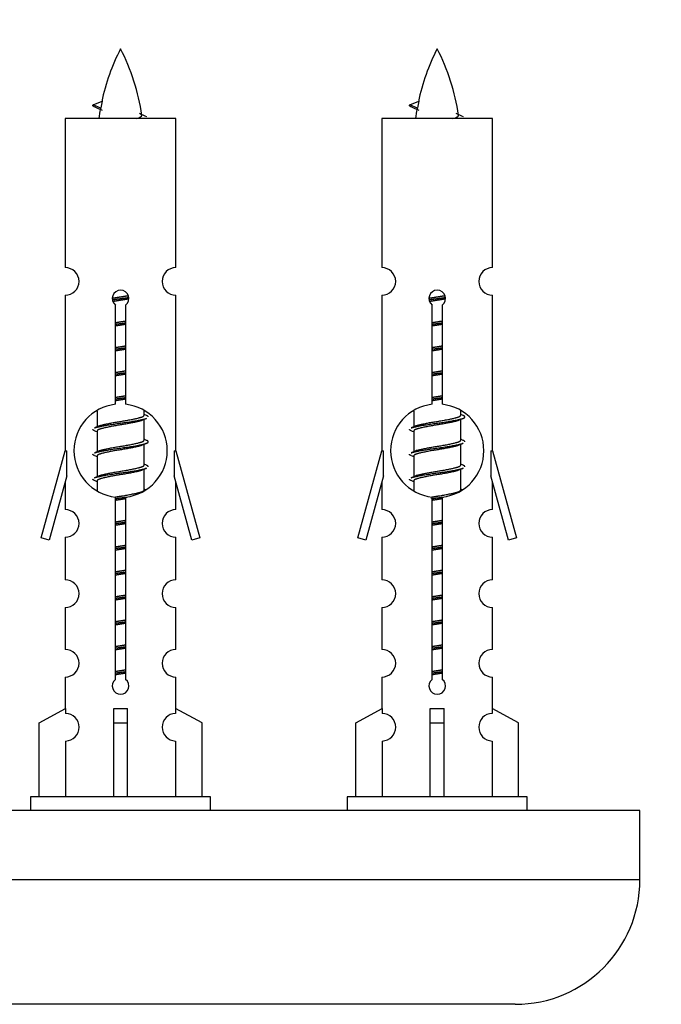
# Model space of a CAD drawing. Units: millimetres. Extents: x 0 to 1542, y 0 to 3667.
# Drawn here: x 1124 to 1170, y 1673 to 1745 of the extents above; entities that cross this region are included whole.
import ezdxf
from ezdxf import colors
from ezdxf.entities.mleader import LeaderData, LeaderLine
from ezdxf.math import Vec2, Vec3

# ---------------------------------------------------------------- set-up
doc = ezdxf.new("R2010")
doc.units = ezdxf.units.MM
doc.layers.add('DV5_Défaut', color=7, linetype='Continuous')
doc.layers.add('Défaut', color=7, linetype='Continuous')

# ---------------------------------------------------------------- blocks, each defined once
blk = doc.blocks.new('_DOT')
at = {"color": 0}
blk.add_line((0, 0), (-1, 0), dxfattribs=at)
at = {"color": 0, "const_width": 0.333}
blk.add_lwpolyline([(-0.1665, 0, 1), (0.1665, 0, 1)], format="xyb", close=True, dxfattribs=at)
blk = doc.blocks.new('SE4')
at = {"layer": 'DV5_Défaut', "color": 7, "linetype": 'Continuous'}
for p, q in [((1129.147, 1738.429), (1129.788, 1738.703)), ((1152.01, 1738.429), (1152.651, 1738.703)), ((1129.687, 1738.197), (1129.146, 1738.429)), ((1152.55, 1738.197), (1152.009, 1738.429)), ((1135.116, 1737.439), (1127.116, 1737.439)), ((1127.116, 1737.439), (1127.116, 1726.667)), ((1135.116, 1726.667), (1135.116, 1737.439)), ((1157.979, 1737.439), (1149.979, 1737.439)), ((1149.979, 1737.439), (1149.979, 1726.667)), ((1157.979, 1726.667), (1157.979, 1737.439)), ((1127.116, 1724.668), (1127.116, 1713.439)), ((1135.116, 1713.439), (1135.116, 1724.668)), ((1149.979, 1724.668), (1149.979, 1713.439)), ((1157.979, 1713.439), (1157.979, 1724.668)), ((1130.751, 1716.788), (1130.751, 1723.963)), ((1131.481, 1723.963), (1131.481, 1716.788)), ((1153.614, 1716.788), (1153.614, 1723.963)), ((1154.344, 1723.963), (1154.344, 1716.788)), ((1129.416, 1716.289), (1129.416, 1715.162)), ((1132.816, 1716.005), (1132.816, 1716.31)), ((1132.994, 1715.982), (1132.816, 1716.062)), ((1152.279, 1716.289), (1152.279, 1715.162)), ((1155.679, 1716.005), (1155.679, 1716.31)), ((1155.857, 1715.982), (1155.679, 1716.062)), ((1129.569, 1715.23), (1129.238, 1715.082)), ((1132.816, 1714.205), (1132.816, 1715.696)), ((1152.432, 1715.23), (1152.101, 1715.082)), ((1155.679, 1714.205), (1155.679, 1715.696)), ((1129.416, 1714.852), (1129.416, 1713.362)), ((1152.279, 1714.852), (1152.279, 1713.362)), ((1132.994, 1714.182), (1132.816, 1714.262)), ((1132.816, 1712.405), (1132.816, 1713.896)), ((1155.857, 1714.182), (1155.679, 1714.262)), ((1155.679, 1712.405), (1155.679, 1713.896)), ((1125.39, 1707.148), (1127.116, 1713.439)), ((1127.116, 1713.439), (1127.243, 1713.439)), ((1127.243, 1711.613), (1127.243, 1713.439)), ((1129.569, 1713.43), (1129.238, 1713.282)), ((1129.416, 1713.052), (1129.416, 1711.562)), ((1134.989, 1713.439), (1135.116, 1713.439)), ((1134.989, 1713.439), (1134.989, 1711.613)), ((1135.116, 1713.439), (1136.842, 1707.148)), ((1148.253, 1707.148), (1149.979, 1713.439)), ((1149.979, 1713.439), (1150.106, 1713.439)), ((1150.106, 1711.613), (1150.106, 1713.439)), ((1152.432, 1713.43), (1152.101, 1713.282)), ((1152.279, 1713.052), (1152.279, 1711.562)), ((1157.852, 1713.439), (1157.979, 1713.439)), ((1157.852, 1713.439), (1157.852, 1711.613)), ((1157.979, 1713.439), (1159.705, 1707.148)), ((1132.994, 1712.382), (1132.816, 1712.462)), ((1155.857, 1712.382), (1155.679, 1712.462)), ((1129.569, 1711.63), (1129.238, 1711.482)), ((1132.816, 1710.605), (1132.816, 1712.096)), ((1152.432, 1711.63), (1152.101, 1711.482)), ((1155.679, 1710.605), (1155.679, 1712.096)), ((1127.243, 1711.613), (1125.965, 1706.981)), ((1127.116, 1711.153), (1127.116, 1709.182)), ((1129.416, 1711.252), (1129.416, 1710.567)), ((1136.267, 1706.981), (1134.989, 1711.613)), ((1135.116, 1709.182), (1135.116, 1711.153)), ((1150.106, 1711.613), (1148.828, 1706.981)), ((1149.979, 1711.153), (1149.979, 1709.182)), ((1152.279, 1711.252), (1152.279, 1710.567)), ((1159.13, 1706.981), (1157.852, 1711.613)), ((1157.979, 1709.182), (1157.979, 1711.153)), ((1132.994, 1710.582), (1132.816, 1710.662)), ((1155.857, 1710.582), (1155.679, 1710.662)), ((1130.751, 1696.915), (1130.751, 1710.089)), ((1131.481, 1710.089), (1131.481, 1696.915)), ((1153.614, 1696.915), (1153.614, 1710.089)), ((1154.344, 1710.089), (1154.344, 1696.915)), ((1125.965, 1706.981), (1125.39, 1707.148)), ((1127.116, 1707.183), (1127.116, 1704.108)), ((1135.116, 1704.108), (1135.116, 1707.183)), ((1136.842, 1707.148), (1136.267, 1706.981)), ((1148.828, 1706.981), (1148.253, 1707.148)), ((1149.979, 1707.183), (1149.979, 1704.108)), ((1157.979, 1704.108), (1157.979, 1707.183)), ((1159.705, 1707.148), (1159.13, 1706.981)), ((1127.116, 1702.109), (1127.116, 1699.08)), ((1135.116, 1699.08), (1135.116, 1702.109)), ((1149.979, 1702.109), (1149.979, 1699.08)), ((1157.979, 1699.08), (1157.979, 1702.109)), ((1127.116, 1697.081), (1127.116, 1694.801)), ((1135.116, 1694.801), (1135.116, 1697.081)), ((1149.979, 1697.081), (1149.979, 1694.801)), ((1157.979, 1694.801), (1157.979, 1697.081)), ((1125.235, 1693.765), (1127.147, 1694.818)), ((1127.147, 1694.818), (1127.147, 1694.46)), ((1130.616, 1693.765), (1130.616, 1694.818)), ((1131.616, 1693.765), (1131.616, 1694.818)), ((1136.997, 1693.765), (1135.085, 1694.818)), ((1135.085, 1694.818), (1135.085, 1694.46)), ((1148.098, 1693.765), (1150.01, 1694.818)), ((1150.01, 1694.818), (1150.01, 1694.46)), ((1153.479, 1693.765), (1153.479, 1694.818)), ((1154.479, 1693.765), (1154.479, 1694.818)), ((1159.86, 1693.765), (1157.948, 1694.818)), ((1157.948, 1694.818), (1157.948, 1694.46)), ((1125.235, 1688.439), (1125.235, 1693.765)), ((1130.616, 1688.439), (1130.616, 1693.765)), ((1130.616, 1693.765), (1131.616, 1693.765)), ((1131.616, 1688.439), (1131.616, 1693.765)), ((1136.997, 1688.439), (1136.997, 1693.765)), ((1148.098, 1688.439), (1148.098, 1693.765)), ((1153.479, 1688.439), (1153.479, 1693.765)), ((1153.479, 1693.765), (1154.479, 1693.765)), ((1154.479, 1688.439), (1154.479, 1693.765)), ((1159.86, 1688.439), (1159.86, 1693.765)), ((1127.147, 1692.461), (1127.147, 1688.439)), ((1135.085, 1692.461), (1135.085, 1688.439)), ((1150.01, 1692.461), (1150.01, 1688.439)), ((1157.948, 1692.461), (1157.948, 1688.439)), ((1137.616, 1688.439), (1124.616, 1688.439)), ((1124.616, 1688.439), (1124.616, 1687.439)), ((1137.616, 1687.439), (1137.616, 1688.439)), ((1160.479, 1688.439), (1147.479, 1688.439)), ((1147.479, 1688.439), (1147.479, 1687.439)), ((1160.479, 1687.439), (1160.479, 1688.439)), ((1168.616, 1687.439), (1093.616, 1687.439)), ((1168.616, 1682.439), (1168.616, 1687.439)), ((1168.616, 1682.439), (1093.616, 1682.439)), ((1159.616, 1673.439), (1102.616, 1673.439))]:
    blk.add_line(p, q, dxfattribs=at)
for centre, radius, start, end in [((1144.871, 1735.432), 15.455, 152.87359, 167.98032), ((1117.361, 1735.432), 15.455, 8.36025, 27.12641), ((1167.734, 1735.432), 15.455, 152.87359, 167.98032), ((1140.224, 1735.432), 15.455, 8.36025, 27.12641), ((1113.291, 1702.327), 39.327, 65.16049, 66.07789), ((1144.871, 1735.432), 15.455, 169.84991, 172.53933), ((1136.154, 1702.327), 39.327, 65.16049, 66.07789), ((1167.734, 1735.432), 15.455, 169.84991, 172.53933), ((1144.868, 1764.478), 29.401, 245.05902, 246.17951), ((1167.731, 1764.478), 29.401, 245.05902, 246.17951), ((1127.116, 1725.668), 1, 269.99995, 89.99995), ((1135.116, 1725.668), 1, 90.00005, 270.00005), ((1149.979, 1725.668), 1, 269.99995, 89.99995), ((1157.979, 1725.668), 1, 90.00005, 270.00005), ((1131.116, 1724.439), 0.6, 307.50889, 232.49111), ((1153.979, 1724.439), 0.6, 307.50889, 232.49111), ((1131.116, 1713.439), 3.369, 96.2248, 263.7752), ((1131.116, 1713.439), 3.369, 276.2248, 83.7752), ((1153.979, 1713.439), 3.369, 96.2248, 263.7752), ((1153.979, 1713.439), 3.369, 276.2248, 83.7752), ((1150.598, 1676.078), 43.426, 113.91535, 114.3798), ((1173.461, 1676.078), 43.426, 113.91535, 114.3798), ((1111.526, 1675.026), 43.609, 65.78013, 66.03629), ((1134.389, 1675.026), 43.609, 65.78013, 66.03629), ((1150.598, 1674.278), 43.426, 113.91535, 114.3798), ((1173.461, 1674.278), 43.426, 113.91535, 114.3798), ((1111.526, 1673.226), 43.609, 65.78013, 66.03629), ((1134.389, 1673.226), 43.609, 65.78013, 66.03629), ((1150.598, 1672.478), 43.426, 113.91535, 114.3798), ((1173.461, 1672.478), 43.426, 113.91535, 114.3798), ((1111.526, 1671.426), 43.609, 65.78013, 66.03629), ((1134.389, 1671.426), 43.609, 65.78013, 66.03629), ((1127.116, 1708.183), 1, 269.99995, 89.99995), ((1135.116, 1708.183), 1, 90.00005, 270.00005), ((1149.979, 1708.183), 1, 269.99995, 89.99995), ((1157.979, 1708.183), 1, 90.00005, 270.00005), ((1127.116, 1703.109), 1, 269.99995, 89.99995), ((1135.116, 1703.109), 1, 90.00005, 270.00005), ((1149.979, 1703.109), 1, 269.99995, 89.99995), ((1157.979, 1703.109), 1, 90.00005, 270.00005), ((1127.116, 1698.081), 1, 269.99995, 89.99995), ((1135.116, 1698.081), 1, 90.00005, 270.00005), ((1149.979, 1698.081), 1, 269.99995, 89.99995), ((1157.979, 1698.081), 1, 90.00005, 270.00005), ((1131.116, 1696.439), 0.6, 127.50889, 52.49111), ((1153.979, 1696.439), 0.6, 127.50889, 52.49111), ((1127.116, 1693.461), 1, 271.79784, 88.20216), ((1135.116, 1693.461), 1, 91.79784, 268.20216), ((1149.979, 1693.461), 1, 271.79784, 88.20216), ((1157.979, 1693.461), 1, 91.79784, 268.20216), ((1159.616, 1682.439), 9, 270, 0)]:
    blk.add_arc(centre, radius, start, end, dxfattribs=at)
for centre, major_axis, ratio, start_param, end_param in [((1144.662, 1735.432), (0, 15.455), 0.984808, 1.357537, 1.390919), ((1167.525, 1735.432), (0, 15.455), 0.984808, 1.357537, 1.390919), ((1131.116, 1697.002), (-4, 0), 0.550336, 1.445468, 1.696124), ((1153.979, 1697.002), (-4, 0), 0.550336, 1.445468, 1.696124)]:
    blk.add_ellipse(centre, major_axis=major_axis, ratio=ratio, start_param=start_param, end_param=end_param, dxfattribs=at)
for points, weights in [([(1129.24, 1738.275), (1129.052, 1738.351), (1129.146, 1738.43)], [0.962840960185, 0.918429492641, 0.940142517854]), ([(1152.103, 1738.275), (1151.916, 1738.351), (1152.009, 1738.43)], [0.962840960185, 0.918429492641, 0.940142517854]), ([(1133.116, 1715.879), (1133.116, 1715.932), (1132.992, 1715.983)], [0.933012701892, 0.933012701892, 0.962852408417]), ([(1129.24, 1714.875), (1129.116, 1714.925), (1129.116, 1714.979)], [0.962841140698, 0.933012701892, 0.933012701892]), ([(1152.103, 1714.875), (1151.979, 1714.925), (1151.979, 1714.979)], [0.962841140698, 0.933012701892, 0.933012701892]), ([(1155.979, 1714.079), (1155.979, 1714.132), (1155.855, 1714.183)], [0.933012701892, 0.933012701892, 0.962852408417]), ([(1129.24, 1713.075), (1129.116, 1713.125), (1129.116, 1713.179)], [0.962841140698, 0.933012701892, 0.933012701892]), ([(1152.103, 1713.075), (1151.979, 1713.125), (1151.979, 1713.179)], [0.962841140698, 0.933012701892, 0.933012701892]), ([(1133.116, 1712.279), (1133.116, 1712.332), (1132.992, 1712.383)], [0.933012701892, 0.933012701892, 0.962852408417]), ([(1155.979, 1712.279), (1155.979, 1712.332), (1155.855, 1712.383)], [0.933012701892, 0.933012701892, 0.962852408417]), ([(1129.24, 1711.275), (1129.116, 1711.325), (1129.116, 1711.379)], [0.962841140698, 0.933012701892, 0.933012701892]), ([(1152.103, 1711.275), (1151.979, 1711.325), (1151.979, 1711.379)], [0.962841140698, 0.933012701892, 0.933012701892])]:
    blk.add_rational_spline(points, weights, degree=2, dxfattribs=at)
for points in [[(1129.687, 1738.197), (1129.67, 1738.182), (1129.66, 1738.166), (1129.657, 1738.15)], [(1152.551, 1738.197), (1152.533, 1738.182), (1152.523, 1738.166), (1152.52, 1738.15)]]:
    blk.add_open_spline(points, degree=3, dxfattribs=at)
for points, knots in [([(1132.23, 1737.437), (1132.376, 1737.478), (1132.491, 1737.517), (1132.63, 1737.597), (1132.66, 1737.637), (1132.652, 1737.677)], [0, 0, 0, 0, 0.5214473, 0.5214473, 1, 1, 1, 1]), ([(1155.093, 1737.437), (1155.24, 1737.478), (1155.354, 1737.517), (1155.493, 1737.597), (1155.523, 1737.637), (1155.515, 1737.677)], [0, 0, 0, 0, 0.521447, 0.521447, 1, 1, 1, 1])]:
    blk.add_open_spline(points, degree=3, knots=knots, dxfattribs=at)
for points, weights, knots in [([(1130.518, 1724.454), (1130.807, 1724.508), (1131.116, 1724.555), (1131.407, 1724.6), (1131.682, 1724.65)], [0.939348803165, 0.953614602406, 1, 0.956103165232, 0.940971964503], [0, 0, 0, 0.5137821, 0.5137821, 1, 1, 1]), ([(1130.522, 1724.345), (1130.812, 1724.389), (1131.116, 1724.429), (1131.421, 1724.468), (1131.712, 1724.513)], [0.944594497748, 0.960866484608, 1, 0.960759642919, 0.944505817126], [0, 0, 0, 0.499318, 0.499318, 1, 1, 1]), ([(1153.382, 1724.454), (1153.67, 1724.508), (1153.979, 1724.555), (1154.27, 1724.6), (1154.545, 1724.65)], [0.939348803165, 0.953614602406, 1, 0.956103165232, 0.940971964503], [0, 0, 0, 0.513782, 0.513782, 1, 1, 1]), ([(1153.385, 1724.345), (1153.675, 1724.389), (1153.979, 1724.429), (1154.284, 1724.468), (1154.575, 1724.513)], [0.944594497748, 0.960866484608, 1, 0.960759642919, 0.944505817126], [0, 0, 0, 0.499318, 0.499318, 1, 1, 1]), ([(1131.712, 1724.403), (1131.424, 1724.349), (1131.116, 1724.302), (1130.833, 1724.259), (1130.565, 1724.21)], [0.93941337998, 0.95371932236, 1, 0.957297361852, 0.941816530768], [0, 0, 0, 0.520105, 0.520105, 1, 1, 1]), ([(1154.575, 1724.403), (1154.287, 1724.349), (1153.979, 1724.302), (1153.696, 1724.259), (1153.428, 1724.21)], [0.93941337998, 0.95371932236, 1, 0.957297361852, 0.941816530768], [0, 0, 0, 0.520105, 0.520105, 1, 1, 1]), ([(1130.743, 1722.695), (1130.927, 1722.726), (1131.116, 1722.755), (1131.305, 1722.784), (1131.489, 1722.816)], [0.954711593228, 0.971138154054, 1, 0.971138154054, 0.954711593229], [0, 0, 0, 0.5, 0.5, 1, 1, 1]), ([(1130.743, 1722.578), (1130.928, 1722.604), (1131.116, 1722.629), (1131.304, 1722.653), (1131.489, 1722.68)], [0.959880202632, 0.975436531063, 1, 0.975436531063, 0.959880202632], [0, 0, 0, 0.5, 0.5, 1, 1, 1]), ([(1131.489, 1722.563), (1131.305, 1722.531), (1131.116, 1722.502), (1130.927, 1722.473), (1130.743, 1722.442)], [0.954711593229, 0.971138154054, 1, 0.971138154054, 0.954711593228], [0, 0, 0, 0.5, 0.5, 1, 1, 1]), ([(1153.606, 1722.578), (1153.791, 1722.604), (1153.979, 1722.629), (1154.167, 1722.653), (1154.352, 1722.68)], [0.959880202632, 0.975436531063, 1, 0.975436531063, 0.959880202632], [0, 0, 0, 0.5, 0.5, 1, 1, 1]), ([(1153.607, 1722.695), (1153.791, 1722.726), (1153.979, 1722.755), (1154.168, 1722.784), (1154.352, 1722.816)], [0.954711593229, 0.971138154054, 1, 0.971138154054, 0.954711593229], [0, 0, 0, 0.5, 0.5, 1, 1, 1]), ([(1154.352, 1722.563), (1154.168, 1722.531), (1153.979, 1722.502), (1153.791, 1722.473), (1153.607, 1722.442)], [0.954711593229, 0.971138154054, 1, 0.971138154054, 0.954711593228], [0, 0, 0, 0.5, 0.5, 1, 1, 1]), ([(1130.743, 1720.895), (1130.927, 1720.926), (1131.116, 1720.955), (1131.305, 1720.984), (1131.489, 1721.016)], [0.954711593228, 0.971138154054, 1, 0.971138154054, 0.954711593229], [0, 0, 0, 0.5, 0.5, 1, 1, 1]), ([(1130.743, 1720.778), (1130.928, 1720.804), (1131.116, 1720.829), (1131.304, 1720.853), (1131.489, 1720.88)], [0.959880202632, 0.975436531063, 1, 0.975436531063, 0.959880202632], [0, 0, 0, 0.5, 0.5, 1, 1, 1]), ([(1153.606, 1720.778), (1153.791, 1720.804), (1153.979, 1720.829), (1154.167, 1720.853), (1154.352, 1720.88)], [0.959880202632, 0.975436531063, 1, 0.975436531063, 0.959880202632], [0, 0, 0, 0.5, 0.5, 1, 1, 1]), ([(1153.607, 1720.895), (1153.791, 1720.926), (1153.979, 1720.955), (1154.168, 1720.984), (1154.352, 1721.016)], [0.954711593229, 0.971138154054, 1, 0.971138154054, 0.954711593229], [0, 0, 0, 0.5, 0.5, 1, 1, 1]), ([(1131.489, 1720.763), (1131.305, 1720.731), (1131.116, 1720.702), (1130.927, 1720.673), (1130.743, 1720.642)], [0.954711593229, 0.971138154054, 1, 0.971138154054, 0.954711593229], [0, 0, 0, 0.5, 0.5, 1, 1, 1]), ([(1154.352, 1720.763), (1154.168, 1720.731), (1153.979, 1720.702), (1153.791, 1720.673), (1153.607, 1720.642)], [0.954711593229, 0.971138154054, 1, 0.971138154054, 0.954711593229], [0, 0, 0, 0.5, 0.5, 1, 1, 1]), ([(1130.743, 1719.095), (1130.927, 1719.126), (1131.116, 1719.155), (1131.305, 1719.184), (1131.489, 1719.216)], [0.954711593229, 0.971138154054, 1, 0.971138154054, 0.954711593229], [0, 0, 0, 0.5, 0.5, 1, 1, 1]), ([(1130.743, 1718.978), (1130.928, 1719.004), (1131.116, 1719.029), (1131.304, 1719.053), (1131.489, 1719.08)], [0.959880202632, 0.975436531063, 1, 0.975436531063, 0.959880202632], [0, 0, 0, 0.5, 0.5, 1, 1, 1]), ([(1131.489, 1718.963), (1131.305, 1718.931), (1131.116, 1718.902), (1130.927, 1718.873), (1130.743, 1718.842)], [0.954711593229, 0.971138154054, 1, 0.971138154054, 0.954711593229], [0, 0, 0, 0.5, 0.5, 1, 1, 1]), ([(1153.606, 1718.978), (1153.791, 1719.004), (1153.979, 1719.029), (1154.167, 1719.053), (1154.352, 1719.08)], [0.959880202632, 0.975436531063, 1, 0.975436531063, 0.959880202632], [0, 0, 0, 0.5, 0.5, 1, 1, 1]), ([(1153.607, 1719.095), (1153.791, 1719.126), (1153.979, 1719.155), (1154.168, 1719.184), (1154.352, 1719.216)], [0.954711593229, 0.971138154054, 1, 0.971138154054, 0.954711593229], [0, 0, 0, 0.5, 0.5, 1, 1, 1]), ([(1154.352, 1718.963), (1154.168, 1718.931), (1153.979, 1718.902), (1153.791, 1718.873), (1153.607, 1718.842)], [0.954711593229, 0.971138154054, 1, 0.971138154054, 0.954711593229], [0, 0, 0, 0.5, 0.5, 1, 1, 1]), ([(1130.743, 1717.295), (1130.927, 1717.326), (1131.116, 1717.355), (1131.305, 1717.384), (1131.489, 1717.416)], [0.954711593229, 0.971138154054, 1, 0.971138154054, 0.954711593229], [0, 0, 0, 0.5, 0.5, 1, 1, 1]), ([(1153.607, 1717.295), (1153.791, 1717.326), (1153.979, 1717.355), (1154.168, 1717.384), (1154.352, 1717.416)], [0.954711593229, 0.971138154054, 1, 0.971138154054, 0.954711593229], [0, 0, 0, 0.5, 0.5, 1, 1, 1]), ([(1130.743, 1717.178), (1130.928, 1717.204), (1131.116, 1717.229), (1131.304, 1717.253), (1131.489, 1717.28)], [0.959880202632, 0.975436531063, 1, 0.975436531063, 0.959880202632], [0, 0, 0, 0.5, 0.5, 1, 1, 1]), ([(1131.489, 1717.163), (1131.305, 1717.131), (1131.116, 1717.102), (1130.927, 1717.073), (1130.743, 1717.042)], [0.954711593229, 0.971138154054, 1, 0.971138154054, 0.954711593229], [0, 0, 0, 0.5, 0.5, 1, 1, 1]), ([(1153.606, 1717.178), (1153.791, 1717.204), (1153.979, 1717.229), (1154.167, 1717.253), (1154.352, 1717.28)], [0.959880202632, 0.975436531063, 1, 0.975436531063, 0.959880202632], [0, 0, 0, 0.5, 0.5, 1, 1, 1]), ([(1154.352, 1717.163), (1154.168, 1717.131), (1153.979, 1717.102), (1153.791, 1717.073), (1153.607, 1717.042)], [0.954711593229, 0.971138154054, 1, 0.971138154054, 0.954711593228], [0, 0, 0, 0.5, 0.5, 1, 1, 1]), ([(1129.564, 1715.228), (1129.6, 1715.242), (1129.644, 1715.255), (1130.134, 1715.405), (1131.116, 1715.555), (1132.097, 1715.705), (1132.588, 1715.855), (1132.816, 1715.925), (1132.816, 1716.005)], [0.975402241, 0.986300230385, 1, 0.866025403784, 1, 0.866025403784, 1, 0.933012701892, 0.933012701892], [0, 0, 0, 0.039295, 0.039295, 0.423577, 0.423577, 0.807859, 0.807859, 1, 1, 1]), ([(1152.103, 1715.083), (1152.162, 1715.107), (1152.247, 1715.129), (1152.824, 1715.279), (1153.979, 1715.429), (1155.134, 1715.579), (1155.711, 1715.729), (1156.18, 1715.851), (1155.855, 1715.983)], [0.962920301125, 0.977772385376, 1, 0.866025403784, 1, 0.866025403784, 1, 0.888303851354, 0.962852408417], [0, 0, 0, 0.05531, 0.05531, 0.388686, 0.388686, 0.722061, 0.722061, 1, 1, 1]), ([(1152.427, 1715.228), (1152.463, 1715.242), (1152.507, 1715.255), (1152.998, 1715.405), (1153.979, 1715.555), (1154.961, 1715.705), (1155.451, 1715.855), (1155.679, 1715.925), (1155.679, 1716.005)], [0.975402241, 0.986300230385, 1, 0.866025403784, 1, 0.866025403784, 1, 0.933012701892, 0.933012701892], [0, 0, 0, 0.039295, 0.039295, 0.423577, 0.423577, 0.807859, 0.807859, 1, 1, 1]), ([(1129.24, 1715.083), (1129.299, 1715.107), (1129.384, 1715.129), (1129.961, 1715.279), (1131.116, 1715.429), (1132.271, 1715.579), (1132.848, 1715.729), (1132.933, 1715.751), (1132.992, 1715.775)], [0.962920301125, 0.977772385376, 1, 0.866025403784, 1, 0.866025403784, 1, 0.977758704034, 0.962902020678], [0, 0, 0, 0.071147, 0.071147, 0.499978, 0.499978, 0.928809, 0.928809, 1, 1, 1]), ([(1132.673, 1715.632), (1132.635, 1715.617), (1132.588, 1715.602), (1132.097, 1715.452), (1131.116, 1715.302), (1130.134, 1715.152), (1129.644, 1715.002), (1129.416, 1714.933), (1129.416, 1714.852)], [0.974028974407, 0.985429963116, 1, 0.866025403784, 1, 0.866025403784, 1, 0.933012701892, 0.933012701892], [0, 0, 0, 0.041687, 0.041687, 0.425012, 0.425012, 0.808337, 0.808337, 1, 1, 1]), ([(1155.536, 1715.632), (1155.498, 1715.617), (1155.451, 1715.602), (1154.961, 1715.452), (1153.979, 1715.302), (1152.998, 1715.152), (1152.507, 1715.002), (1152.279, 1714.933), (1152.279, 1714.852)], [0.974028974407, 0.985429963116, 1, 0.866025403784, 1, 0.866025403784, 1, 0.933012701892, 0.933012701892], [0, 0, 0, 0.041687, 0.041687, 0.425012, 0.425012, 0.808337, 0.808337, 1, 1, 1]), ([(1129.24, 1713.283), (1129.299, 1713.307), (1129.384, 1713.329), (1129.961, 1713.479), (1131.116, 1713.629), (1132.271, 1713.779), (1132.848, 1713.929), (1133.317, 1714.051), (1132.992, 1714.183)], [0.962920301125, 0.977772385376, 1, 0.866025403784, 1, 0.866025403784, 1, 0.888303851354, 0.962852408417], [0, 0, 0, 0.05531, 0.05531, 0.388686, 0.388686, 0.722061, 0.722061, 1, 1, 1]), ([(1132.673, 1713.832), (1132.635, 1713.817), (1132.588, 1713.802), (1132.097, 1713.652), (1131.116, 1713.502), (1130.134, 1713.352), (1129.644, 1713.202), (1129.416, 1713.133), (1129.416, 1713.052)], [0.974028974407, 0.985429963116, 1, 0.866025403784, 1, 0.866025403784, 1, 0.933012701892, 0.933012701892], [0, 0, 0, 0.041687, 0.041687, 0.425012, 0.425012, 0.808337, 0.808337, 1, 1, 1]), ([(1129.564, 1713.428), (1129.6, 1713.442), (1129.644, 1713.455), (1130.134, 1713.605), (1131.116, 1713.755), (1132.097, 1713.905), (1132.588, 1714.055), (1132.816, 1714.125), (1132.816, 1714.205)], [0.975402241, 0.986300230385, 1, 0.866025403784, 1, 0.866025403784, 1, 0.933012701892, 0.933012701892], [0, 0, 0, 0.039295, 0.039295, 0.423577, 0.423577, 0.807859, 0.807859, 1, 1, 1]), ([(1152.103, 1713.283), (1152.162, 1713.307), (1152.247, 1713.329), (1152.824, 1713.479), (1153.979, 1713.629), (1155.134, 1713.779), (1155.711, 1713.929), (1155.796, 1713.951), (1155.855, 1713.975)], [0.962920301125, 0.977772385376, 1, 0.866025403784, 1, 0.866025403784, 1, 0.977758704034, 0.962902020678], [0, 0, 0, 0.071147, 0.071147, 0.499978, 0.499978, 0.928809, 0.928809, 1, 1, 1]), ([(1155.536, 1713.832), (1155.498, 1713.817), (1155.451, 1713.802), (1154.961, 1713.652), (1153.979, 1713.502), (1152.998, 1713.352), (1152.507, 1713.202), (1152.279, 1713.133), (1152.279, 1713.052)], [0.974028974407, 0.985429963116, 1, 0.866025403784, 1, 0.866025403784, 1, 0.933012701892, 0.933012701892], [0, 0, 0, 0.041687, 0.041687, 0.425012, 0.425012, 0.808337, 0.808337, 1, 1, 1]), ([(1152.427, 1713.428), (1152.463, 1713.442), (1152.507, 1713.455), (1152.998, 1713.605), (1153.979, 1713.755), (1154.961, 1713.905), (1155.451, 1714.055), (1155.679, 1714.125), (1155.679, 1714.205)], [0.975402241, 0.986300230385, 1, 0.866025403784, 1, 0.866025403784, 1, 0.933012701892, 0.933012701892], [0, 0, 0, 0.039295, 0.039295, 0.423577, 0.423577, 0.807859, 0.807859, 1, 1, 1]), ([(1129.564, 1711.628), (1129.6, 1711.642), (1129.644, 1711.655), (1130.134, 1711.805), (1131.116, 1711.955), (1132.097, 1712.105), (1132.588, 1712.255), (1132.816, 1712.325), (1132.816, 1712.405)], [0.975402241, 0.986300230385, 1, 0.866025403784, 1, 0.866025403784, 1, 0.933012701892, 0.933012701892], [0, 0, 0, 0.039295, 0.039295, 0.423577, 0.423577, 0.807859, 0.807859, 1, 1, 1]), ([(1152.427, 1711.628), (1152.463, 1711.642), (1152.507, 1711.655), (1152.998, 1711.805), (1153.979, 1711.955), (1154.961, 1712.105), (1155.451, 1712.255), (1155.679, 1712.325), (1155.679, 1712.405)], [0.975402241, 0.986300230385, 1, 0.866025403784, 1, 0.866025403784, 1, 0.933012701892, 0.933012701892], [0, 0, 0, 0.039295, 0.039295, 0.423577, 0.423577, 0.807859, 0.807859, 1, 1, 1]), ([(1129.24, 1711.483), (1129.299, 1711.507), (1129.384, 1711.529), (1129.961, 1711.679), (1131.116, 1711.829), (1132.271, 1711.979), (1132.848, 1712.129), (1132.933, 1712.151), (1132.992, 1712.175)], [0.962920301125, 0.977772385376, 1, 0.866025403784, 1, 0.866025403784, 1, 0.977758704034, 0.962902020678], [0, 0, 0, 0.071147, 0.071147, 0.499978, 0.499978, 0.928809, 0.928809, 1, 1, 1]), ([(1132.673, 1712.032), (1132.635, 1712.017), (1132.588, 1712.002), (1132.097, 1711.852), (1131.116, 1711.702), (1130.134, 1711.552), (1129.644, 1711.402), (1129.416, 1711.333), (1129.416, 1711.252)], [0.974028974407, 0.985429963116, 1, 0.866025403784, 1, 0.866025403784, 1, 0.933012701892, 0.933012701892], [0, 0, 0, 0.041687, 0.041687, 0.425012, 0.425012, 0.808337, 0.808337, 1, 1, 1]), ([(1152.103, 1711.483), (1152.162, 1711.507), (1152.247, 1711.529), (1152.824, 1711.679), (1153.979, 1711.829), (1155.134, 1711.979), (1155.711, 1712.129), (1155.796, 1712.151), (1155.855, 1712.175)], [0.962920301125, 0.977772385376, 1, 0.866025403784, 1, 0.866025403784, 1, 0.977758704034, 0.962902020678], [0, 0, 0, 0.071147, 0.071147, 0.499978, 0.499978, 0.928809, 0.928809, 1, 1, 1]), ([(1155.536, 1712.032), (1155.498, 1712.017), (1155.451, 1712.002), (1154.961, 1711.852), (1153.979, 1711.702), (1152.998, 1711.552), (1152.507, 1711.402), (1152.279, 1711.333), (1152.279, 1711.252)], [0.974028974407, 0.985429963116, 1, 0.866025403784, 1, 0.866025403784, 1, 0.933012701892, 0.933012701892], [0, 0, 0, 0.041687, 0.041687, 0.425012, 0.425012, 0.808337, 0.808337, 1, 1, 1]), ([(1130.741, 1710.094), (1130.926, 1710.126), (1131.116, 1710.155), (1132.097, 1710.305), (1132.588, 1710.455), (1132.816, 1710.525), (1132.816, 1710.605)], [0.954473617016, 0.97092851283, 1, 0.866025403784, 1, 0.933012701892, 0.933012701892], [0, 0, 0, 0.126379, 0.126379, 0.708793, 0.708793, 1, 1, 1]), ([(1153.598, 1710.093), (1153.786, 1710.126), (1153.979, 1710.155), (1154.961, 1710.305), (1155.451, 1710.455), (1155.679, 1710.525), (1155.679, 1710.605)], [0.95394341393, 0.970457218806, 1, 0.866025403784, 1, 0.933012701892, 0.933012701892], [0, 0, 0, 0.128166, 0.128166, 0.709389, 0.709389, 1, 1, 1]), ([(1130.743, 1709.978), (1130.928, 1710.004), (1131.116, 1710.029), (1131.347, 1710.059), (1131.573, 1710.092)], [0.959880202632, 0.975436531063, 1, 0.969929613183, 0.953357728155], [0, 0, 0, 0.449602, 0.449602, 1, 1, 1]), ([(1131.489, 1709.963), (1131.305, 1709.931), (1131.116, 1709.902), (1130.927, 1709.873), (1130.743, 1709.842)], [0.954711593229, 0.971138154054, 1, 0.971138154054, 0.954711593229], [0, 0, 0, 0.5, 0.5, 1, 1, 1]), ([(1153.561, 1709.971), (1153.768, 1710.001), (1153.979, 1710.029), (1154.21, 1710.059), (1154.436, 1710.092)], [0.956240127249, 0.972458138468, 1, 0.969929613183, 0.953357728155], [0, 0, 0, 0.478056, 0.478056, 1, 1, 1]), ([(1154.352, 1709.963), (1154.168, 1709.931), (1153.979, 1709.902), (1153.791, 1709.873), (1153.607, 1709.842)], [0.954711593229, 0.971138154054, 1, 0.971138154054, 0.954711593229], [0, 0, 0, 0.5, 0.5, 1, 1, 1]), ([(1130.743, 1708.295), (1130.927, 1708.326), (1131.116, 1708.355), (1131.305, 1708.384), (1131.489, 1708.416)], [0.954711593229, 0.971138154054, 1, 0.971138154054, 0.954711593229], [0, 0, 0, 0.5, 0.5, 1, 1, 1]), ([(1130.743, 1708.178), (1130.928, 1708.204), (1131.116, 1708.229), (1131.304, 1708.253), (1131.489, 1708.28)], [0.959880202632, 0.975436531063, 1, 0.975436531063, 0.959880202632], [0, 0, 0, 0.5, 0.5, 1, 1, 1]), ([(1131.489, 1708.163), (1131.305, 1708.131), (1131.116, 1708.102), (1130.927, 1708.073), (1130.743, 1708.042)], [0.954711593229, 0.971138154054, 1, 0.971138154054, 0.954711593229], [0, 0, 0, 0.5, 0.5, 1, 1, 1]), ([(1153.606, 1708.178), (1153.791, 1708.204), (1153.979, 1708.229), (1154.167, 1708.253), (1154.352, 1708.28)], [0.959880202632, 0.975436531063, 1, 0.975436531063, 0.959880202632], [0, 0, 0, 0.5, 0.5, 1, 1, 1]), ([(1153.607, 1708.295), (1153.791, 1708.326), (1153.979, 1708.355), (1154.168, 1708.384), (1154.352, 1708.416)], [0.954711593229, 0.971138154054, 1, 0.971138154054, 0.954711593229], [0, 0, 0, 0.5, 0.5, 1, 1, 1]), ([(1154.352, 1708.163), (1154.168, 1708.131), (1153.979, 1708.102), (1153.791, 1708.073), (1153.607, 1708.042)], [0.954711593229, 0.971138154054, 1, 0.971138154054, 0.954711593229], [0, 0, 0, 0.5, 0.5, 1, 1, 1]), ([(1130.743, 1706.495), (1130.927, 1706.526), (1131.116, 1706.555), (1131.305, 1706.584), (1131.489, 1706.616)], [0.954711593229, 0.971138154054, 1, 0.971138154054, 0.954711593229], [0, 0, 0, 0.5, 0.5, 1, 1, 1]), ([(1130.743, 1706.378), (1130.928, 1706.404), (1131.116, 1706.429), (1131.304, 1706.453), (1131.489, 1706.48)], [0.959880202632, 0.975436531063, 1, 0.975436531063, 0.959880202632], [0, 0, 0, 0.5, 0.5, 1, 1, 1]), ([(1131.489, 1706.363), (1131.305, 1706.331), (1131.116, 1706.302), (1130.927, 1706.273), (1130.743, 1706.242)], [0.954711593229, 0.971138154054, 1, 0.971138154054, 0.954711593229], [0, 0, 0, 0.5, 0.5, 1, 1, 1]), ([(1153.606, 1706.378), (1153.791, 1706.404), (1153.979, 1706.429), (1154.167, 1706.453), (1154.352, 1706.48)], [0.959880202632, 0.975436531063, 1, 0.975436531063, 0.959880202632], [0, 0, 0, 0.5, 0.5, 1, 1, 1]), ([(1153.607, 1706.495), (1153.791, 1706.526), (1153.979, 1706.555), (1154.168, 1706.584), (1154.352, 1706.616)], [0.954711593229, 0.971138154054, 1, 0.971138154054, 0.954711593229], [0, 0, 0, 0.5, 0.5, 1, 1, 1]), ([(1154.352, 1706.363), (1154.168, 1706.331), (1153.979, 1706.302), (1153.791, 1706.273), (1153.607, 1706.242)], [0.954711593229, 0.971138154054, 1, 0.971138154054, 0.954711593229], [0, 0, 0, 0.5, 0.5, 1, 1, 1]), ([(1130.743, 1704.695), (1130.927, 1704.726), (1131.116, 1704.755), (1131.305, 1704.784), (1131.489, 1704.816)], [0.954711593229, 0.971138154054, 1, 0.971138154054, 0.954711593229], [0, 0, 0, 0.5, 0.5, 1, 1, 1]), ([(1130.743, 1704.578), (1130.928, 1704.604), (1131.116, 1704.629), (1131.304, 1704.653), (1131.489, 1704.68)], [0.959880202632, 0.975436531063, 1, 0.975436531063, 0.959880202632], [0, 0, 0, 0.5, 0.5, 1, 1, 1]), ([(1131.489, 1704.563), (1131.305, 1704.531), (1131.116, 1704.502), (1130.927, 1704.473), (1130.743, 1704.442)], [0.954711593229, 0.971138154054, 1, 0.971138154054, 0.954711593229], [0, 0, 0, 0.5, 0.5, 1, 1, 1]), ([(1153.606, 1704.578), (1153.791, 1704.604), (1153.979, 1704.629), (1154.167, 1704.653), (1154.352, 1704.68)], [0.959880202632, 0.975436531063, 1, 0.975436531063, 0.959880202632], [0, 0, 0, 0.5, 0.5, 1, 1, 1]), ([(1153.607, 1704.695), (1153.791, 1704.726), (1153.979, 1704.755), (1154.168, 1704.784), (1154.352, 1704.816)], [0.954711593228, 0.971138154054, 1, 0.971138154054, 0.954711593229], [0, 0, 0, 0.5, 0.5, 1, 1, 1]), ([(1154.352, 1704.563), (1154.168, 1704.531), (1153.979, 1704.502), (1153.791, 1704.473), (1153.607, 1704.442)], [0.954711593229, 0.971138154054, 1, 0.971138154054, 0.954711593229], [0, 0, 0, 0.5, 0.5, 1, 1, 1]), ([(1130.743, 1702.895), (1130.927, 1702.926), (1131.116, 1702.955), (1131.305, 1702.984), (1131.489, 1703.016)], [0.954711593229, 0.971138154054, 1, 0.971138154054, 0.954711593229], [0, 0, 0, 0.5, 0.5, 1, 1, 1]), ([(1130.743, 1702.778), (1130.928, 1702.804), (1131.116, 1702.829), (1131.304, 1702.853), (1131.489, 1702.88)], [0.959880202632, 0.975436531063, 1, 0.975436531063, 0.959880202632], [0, 0, 0, 0.5, 0.5, 1, 1, 1]), ([(1131.489, 1702.763), (1131.305, 1702.731), (1131.116, 1702.702), (1130.927, 1702.673), (1130.743, 1702.642)], [0.954711593229, 0.971138154054, 1, 0.971138154054, 0.954711593228], [0, 0, 0, 0.5, 0.5, 1, 1, 1]), ([(1153.606, 1702.778), (1153.791, 1702.804), (1153.979, 1702.829), (1154.167, 1702.853), (1154.352, 1702.88)], [0.959880202632, 0.975436531063, 1, 0.975436531063, 0.959880202632], [0, 0, 0, 0.5, 0.5, 1, 1, 1]), ([(1153.607, 1702.895), (1153.791, 1702.926), (1153.979, 1702.955), (1154.168, 1702.984), (1154.352, 1703.016)], [0.954711593229, 0.971138154054, 1, 0.971138154054, 0.954711593229], [0, 0, 0, 0.5, 0.5, 1, 1, 1]), ([(1154.352, 1702.763), (1154.168, 1702.731), (1153.979, 1702.702), (1153.791, 1702.673), (1153.607, 1702.642)], [0.954711593229, 0.971138154054, 1, 0.971138154054, 0.954711593229], [0, 0, 0, 0.5, 0.5, 1, 1, 1]), ([(1130.743, 1701.095), (1130.927, 1701.126), (1131.116, 1701.155), (1131.305, 1701.184), (1131.489, 1701.216)], [0.954711593229, 0.971138154054, 1, 0.971138154054, 0.954711593229], [0, 0, 0, 0.5, 0.5, 1, 1, 1]), ([(1130.743, 1700.978), (1130.928, 1701.004), (1131.116, 1701.029), (1131.304, 1701.053), (1131.489, 1701.08)], [0.959880202632, 0.975436531063, 1, 0.975436531063, 0.959880202632], [0, 0, 0, 0.5, 0.5, 1, 1, 1]), ([(1131.489, 1700.963), (1131.305, 1700.931), (1131.116, 1700.902), (1130.927, 1700.873), (1130.743, 1700.842)], [0.954711593229, 0.971138154054, 1, 0.971138154054, 0.954711593229], [0, 0, 0, 0.5, 0.5, 1, 1, 1]), ([(1153.606, 1700.978), (1153.791, 1701.004), (1153.979, 1701.029), (1154.167, 1701.053), (1154.352, 1701.08)], [0.959880202632, 0.975436531063, 1, 0.975436531063, 0.959880202632], [0, 0, 0, 0.5, 0.5, 1, 1, 1]), ([(1153.607, 1701.095), (1153.791, 1701.126), (1153.979, 1701.155), (1154.168, 1701.184), (1154.352, 1701.216)], [0.954711593229, 0.971138154054, 1, 0.971138154054, 0.954711593229], [0, 0, 0, 0.5, 0.5, 1, 1, 1]), ([(1154.352, 1700.963), (1154.168, 1700.931), (1153.979, 1700.902), (1153.791, 1700.873), (1153.607, 1700.842)], [0.954711593229, 0.971138154054, 1, 0.971138154054, 0.954711593229], [0, 0, 0, 0.5, 0.5, 1, 1, 1]), ([(1130.743, 1699.295), (1130.927, 1699.326), (1131.116, 1699.355), (1131.305, 1699.384), (1131.489, 1699.416)], [0.954711593229, 0.971138154054, 1, 0.971138154054, 0.954711593229], [0, 0, 0, 0.5, 0.5, 1, 1, 1]), ([(1130.743, 1699.178), (1130.928, 1699.204), (1131.116, 1699.229), (1131.304, 1699.253), (1131.489, 1699.28)], [0.959880202632, 0.975436531063, 1, 0.975436531063, 0.959880202632], [0, 0, 0, 0.5, 0.5, 1, 1, 1]), ([(1131.489, 1699.163), (1131.305, 1699.131), (1131.116, 1699.102), (1130.927, 1699.073), (1130.743, 1699.042)], [0.954711593229, 0.971138154054, 1, 0.971138154054, 0.954711593229], [0, 0, 0, 0.5, 0.5, 1, 1, 1]), ([(1153.606, 1699.178), (1153.791, 1699.204), (1153.979, 1699.229), (1154.167, 1699.253), (1154.352, 1699.28)], [0.959880202632, 0.975436531063, 1, 0.975436531063, 0.959880202632], [0, 0, 0, 0.5, 0.5, 1, 1, 1]), ([(1153.607, 1699.295), (1153.791, 1699.326), (1153.979, 1699.355), (1154.168, 1699.384), (1154.352, 1699.416)], [0.954711593229, 0.971138154054, 1, 0.971138154054, 0.954711593229], [0, 0, 0, 0.5, 0.5, 1, 1, 1]), ([(1154.352, 1699.163), (1154.168, 1699.131), (1153.979, 1699.102), (1153.791, 1699.073), (1153.607, 1699.042)], [0.954711593229, 0.971138154054, 1, 0.971138154054, 0.954711593229], [0, 0, 0, 0.5, 0.5, 1, 1, 1]), ([(1130.743, 1697.495), (1130.927, 1697.526), (1131.116, 1697.555), (1131.305, 1697.584), (1131.489, 1697.616)], [0.954711593229, 0.971138154054, 1, 0.971138154054, 0.954711593229], [0, 0, 0, 0.5, 0.5, 1, 1, 1]), ([(1130.743, 1697.378), (1130.928, 1697.404), (1131.116, 1697.429), (1131.304, 1697.453), (1131.489, 1697.48)], [0.959880202632, 0.975436531063, 1, 0.975436531063, 0.959880202632], [0, 0, 0, 0.5, 0.5, 1, 1, 1]), ([(1153.606, 1697.378), (1153.791, 1697.404), (1153.979, 1697.429), (1154.167, 1697.453), (1154.352, 1697.48)], [0.959880202632, 0.975436531063, 1, 0.975436531063, 0.959880202632], [0, 0, 0, 0.5, 0.5, 1, 1, 1]), ([(1153.607, 1697.495), (1153.791, 1697.526), (1153.979, 1697.555), (1154.168, 1697.584), (1154.352, 1697.616)], [0.954711593229, 0.971138154054, 1, 0.971138154054, 0.954711593229], [0, 0, 0, 0.5, 0.5, 1, 1, 1]), ([(1131.489, 1697.363), (1131.305, 1697.331), (1131.116, 1697.302), (1130.927, 1697.273), (1130.743, 1697.242)], [0.954711593229, 0.971138154054, 1, 0.971138154054, 0.954711593228], [0, 0, 0, 0.5, 0.5, 1, 1, 1]), ([(1154.352, 1697.363), (1154.168, 1697.331), (1153.979, 1697.302), (1153.791, 1697.273), (1153.607, 1697.242)], [0.954711593229, 0.971138154054, 1, 0.971138154054, 0.954711593229], [0, 0, 0, 0.5, 0.5, 1, 1, 1])]:
    blk.add_rational_spline(points, weights, degree=2, knots=knots, dxfattribs=at)

msp = doc.modelspace()

# ---------------------------------------------------------------- block references
at = {"layer": 'Défaut'}
msp.add_blockref('SE4', (0, 0), dxfattribs=at)

# ---------------------------------------------------------------- leaders
at = {"layer": 'Défaut', "color": 7, "linetype": 'Continuous'}
ml = msp.add_multileader_mtext('Standard', dxfattribs=at)
ml.set_content('{\\pxsm0.9;\\fSolid Edge ISO|b1||i0||c0|p34;\\W1.;22/07/2020\\P}', color=256)
ml.set_leader_properties()
ml.set_arrow_properties(name='DOT')
ml.build(insert=Vec2(0, 0))
ml.multileader.update_dxf_attribs({"leader_type": 0, "dogleg_length": 0, "arrow_head_size": 12})
ctx = ml.context
ctx.base_point, ctx.char_height, ctx.arrow_head_size, ctx.landing_gap_size = Vec3(1158.52, 3660.171), 12, 12, 4.2
notes = []
notes.append((ctx, [(0, (0, 0, 0), (0, 0), (1, 0), 1, [])]))
ctx.mtext.insert = Vec3(1160.52, 3666.291)
for ctx, leaders in notes:
    for number, flags, end, landing, length, lines in leaders:
        leader = LeaderData()
        leader.index, (leader.has_last_leader_line, leader.has_dogleg_vector, leader.attachment_direction) = number, flags
        leader.last_leader_point, leader.dogleg_vector, leader.dogleg_length = Vec3(end), Vec3(landing), length
        for number, points, colour, breaks in lines:
            line = LeaderLine()
            line.index, line.vertices, line.color, line.breaks = number, Vec3.list(points), colors.encode_raw_color(colour), breaks
            leader.lines.append(line)
        ctx.leaders.append(leader)

doc.saveas('drawing.dxf')
